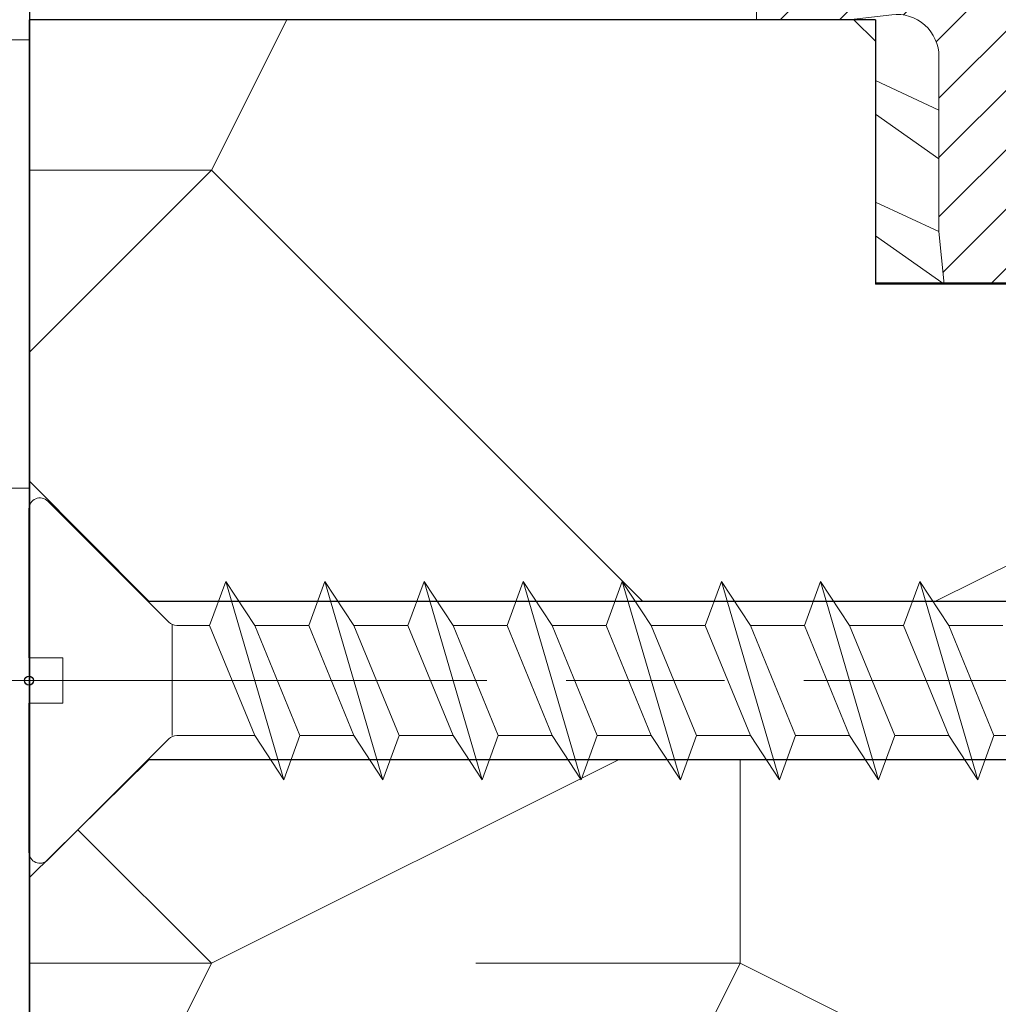
# Model space of a CAD drawing. Units: millimetres. Extents: x 0 to 333, y -11 to 466.
# Drawn here: x 258 to 267, y 77 to 86 of the extents above; entities that cross this region are included whole.
import ezdxf

# ---------------------------------------------------------------- set-up
doc = ezdxf.new("R2010")
doc.units = ezdxf.units.MM
doc.linetypes.add('AM_ISO08W050', pattern=[18, 12, -1.5, 3, -1.5])
for name, color, linetype, lineweight in [('AEL-AM_7', 4, 'AM_ISO08W050', 18), ('AM_1', 30, 'Continuous', 30), ('AM_2', 6, 'Continuous', 20), ('AM_4', 3, 'Continuous', 20), ('AM_8', 1, 'Continuous', 15), ('Hachures', 5, 'Continuous', 9)]:
    doc.layers.add(name, color=color, linetype=linetype, lineweight=lineweight)
doc.layers.add('CSTB_COT', color=1, linetype='Continuous')

# ---------------------------------------------------------------- blocks, each defined once
blk = doc.blocks.new('traverse intermediaire')
at = {"layer": 'AM_8'}
h = blk.add_hatch(dxfattribs=at)
h.set_pattern_fill('352', color=5, scale=80, angle=45)
h.set_pattern_definition([(45, (19.79898987322333, 19.79898987322333), (7.105427357601002e-15, 113.1370849898476), [24, -56]), (45, (16.97056274847714, 22.62741699796952), (7.105427357601002e-15, 113.1370849898476), [24, -56]), (45, (14.14213562373095, 31.11269837220809), (7.105427357601002e-15, 113.1370849898476), [16, -64]), (45, (11.31370849898476, 39.59797974644666), (7.105427357601002e-15, 113.1370849898476), [12, -68]), (45, (5.656854249492387, 45.25483399593904), (7.105427357601002e-15, 113.1370849898476), [8, -72]), (45, (-14.14213562373095, 36.76955262170047), (7.105427357601002e-15, 113.1370849898476), [4, -20, 4, -52]), (45, (-8.485281374238568, 48.08326112068523), (7.105427357601002e-15, 113.1370849898476), [4, -32, 12, -32]), (45, (7.105427357601002e-15, 62.22539674441618), (7.105427357601002e-15, 113.1370849898476), [4, -4, 4, -68]), (45, (-5.656854249492376, 62.22539674441619), (7.105427357601002e-15, 113.1370849898476), [4, -76]), (45, (-14.14213562373094, 65.05382386916237), (7.105427357601002e-15, 113.1370849898476), [12, -68]), (45, (-19.79898987322332, 70.71067811865476), (7.105427357601002e-15, 113.1370849898476), [16, -64]), (45, (-28.2842712474619, 73.53910524340094), (7.105427357601002e-15, 113.1370849898476), [20, -24, 4, -32]), (135, (-16.97056274847714, 16.97056274847714), (-113.1370849898476, 1.4210854715202e-14), [4, -8, 20, -48]), (135, (-19.79898987322333, 25.45584412271571), (-113.1370849898476, 1.4210854715202e-14), [4, -4, 12, -60]), (135, (-39.59797974644665, 50.91168824543142), (-113.1370849898476, 1.4210854715202e-14), [8, -72]), (135, (-14.14213562373095, 31.11269837220809), (-113.1370849898476, 1.4210854715202e-14), [16, -24, 4, -36]), (135, (-42.42640687119285, 65.05382386916237), (-113.1370849898476, 1.4210854715202e-14), [4, -76]), (135, (-11.31370849898476, 39.59797974644666), (-113.1370849898476, 1.4210854715202e-14), [12, -68]), (135, (-8.485281374238568, 48.08326112068523), (-113.1370849898476, 1.4210854715202e-14), [8, -72]), (135, (-2.828427124746185, 53.74011537017761), (-113.1370849898476, 1.4210854715202e-14), [4, -12, 12, -52]), (135, (-2.828427124746185, 59.39696961966999), (-113.1370849898476, 1.4210854715202e-14), [4, -76]), (135, (11.31370849898477, 50.91168824543142), (-113.1370849898476, 1.4210854715202e-14), [11.2, -68.8]), (135, (25.45584412271572, 42.42640687119285), (-113.1370849898476, 1.4210854715202e-14), [8, -72]), (135, (8.485281374238575, 70.71067811865476), (-113.1370849898476, 1.4210854715202e-14), [4, -76]), (135, (16.97056274847715, 73.53910524340094), (-113.1370849898476, 1.4210854715202e-14), [12, -68]), (135, (22.62741699796953, 79.19595949289332), (-113.1370849898476, 1.4210854715202e-14), [12, -68]), (90, (36.76955262170047, 48.08326112068523), (-56.56854249599999, 56.56854249600002), [5.6568, -5.6568, 5.6568, -96.16668496000001]), (90, (11.31370849898477, 50.91168824543142), (-56.56854249599999, 56.56854249600002), [11.3136, -101.82348496]), (90, (-39.59797974644665, 56.5685424949238), (-56.56854249599999, 56.56854249600002), [11.3136, -101.82348496]), (90, (-14.14213562373095, 53.74011537017761), (-56.56854249599999, 56.56854249600002), [11.3136, -101.82348496]), (90, (3.552713678800501e-15, 45.25483399593904), (-56.56854249599999, 56.56854249600002), [11.3136, -101.82348496]), (90, (28.2842712474619, 50.91168824543141), (-56.56854249599999, 56.56854249600002), [11.3136, -101.82348496]), (90, (19.79898987322333, 48.08326112068523), (-56.56854249599999, 56.56854249600002), [16.97056, -96.16652496]), (90, (-22.62741699796951, 56.5685424949238), (-56.56854249599999, 56.56854249600002), [5.6568, -107.48028496]), (90, (-31.11269837220809, 59.39696961967), (-56.56854249599999, 56.56854249600002), [5.6568, -107.48028496]), (90, (-8.48528137423856, 82.02438661763952), (-56.56854249599999, 56.56854249600002), [5.6568, -107.48028496]), (90, (-2.828427124746188, 31.11269837220809), (-56.56854249599999, 56.56854249600002), [5.6568, -107.48028496]), (90, (8.485281374238575, 82.02438661763952), (-56.56854249599999, 56.56854249600002), [5.6568, -107.48028496]), (90, (-5.656854249492373, 56.5685424949238), (-56.56854249599999, 56.56854249600002), [5.6568, -107.48028496]), (90, (-5.656854249492376, 67.88225099390857), (-56.56854249599999, 56.56854249600002), [5.6568, -107.48028496]), (180, (2.828427124746192, 53.74011537017761), (-56.56854249600002, -56.56854249599999), [5.6568, -5.6568, 16.97056, -84.85292496]), (180, (11.31370849898477, 62.22539674441619), (-56.56854249600002, -56.56854249599999), [5.6568, -107.48028496]), (180, (31.1126983722081, 42.42640687119285), (-56.56854249600002, -56.56854249599999), [5.6568, -107.48028496]), (180, (5.656854249492387, 45.25483399593904), (-56.56854249600002, -56.56854249599999), [5.6568, -107.48028496]), (180, (2.828427124746199, 65.05382386916237), (-56.56854249600002, -56.56854249599999), [5.6568, -107.48028496]), (180, (2.828427124746192, 36.76955262170047), (-56.56854249600002, -56.56854249599999), [5.6568, -107.48028496]), (180, (25.45584412271571, 59.39696961966999), (-56.56854249600002, -56.56854249599999), [5.6568, -107.48028496]), (180, (2.82842712474619, 2.82842712474619), (-56.56854249600002, -56.56854249599999), [5.6568, -107.48028496]), (180, (2.828427124746191, 8.48528137423857), (-56.56854249600002, -56.56854249599999), [11.3136, -101.82348496]), (180, (2.828427124746192, 14.14213562373095), (-56.56854249600002, -56.56854249599999), [11.3136, -101.82348496]), (180, (8.485281374238571, 19.79898987322333), (-56.56854249600002, -56.56854249599999), [11.3136, -101.82348496]), (180, (5.656854249492383, 28.2842712474619), (-56.56854249600002, -56.56854249599999), [11.3136, -101.82348496]), (180, (5.656854249492383, 73.53910524340094), (-56.56854249600002, -56.56854249599999), [11.3136, -101.82348496]), (180, (45.25483399593905, 56.5685424949238), (-56.56854249600002, -56.56854249599999), [11.3136, -101.82348496]), (180, (2.828427124746192, 104.651803615609), (-56.56854249600002, -56.56854249599999), [11.3136, -101.82348496]), (180, (8.485281374238575, 98.99494936611666), (-56.56854249600002, -56.56854249599999), [11.3136, -101.82348496]), (180, (5.65685424949239, 90.50966799187808), (-56.56854249600002, -56.56854249599999), [11.3136, -101.82348496]), (180, (-33.94112549695427, 50.91168824543142), (-56.56854249600002, -56.56854249599999), [16.97056, -96.16652496]), (180, (8.485281374238575, 82.02438661763952), (-56.56854249600002, -56.56854249599999), [16.97056, -96.16652496]), (71.5650512, (-39.59797974644665, 67.88225099390856), (56.56854247229807, 56.56854251756019), [8.943999999999997, -169.9414381599999]), (71.5650512, (-11.31370849898476, 39.59797974644666), (56.56854247229807, 56.56854251756019), [8.943999999999997, -169.9414381599999]), (71.5650512, (-22.62741699796952, 62.22539674441618), (56.56854247229807, 56.56854251756019), [8.943999999999997, -169.9414381599999]), (71.5650512, (33.94112549695429, 39.59797974644666), (56.56854247229807, 56.56854251756019), [8.943999999999997, -169.9414381599999]), (71.5650512, (25.45584412271572, 42.42640687119285), (56.56854247229807, 56.56854251756019), [8.943999999999997, -169.9414381599999]), (71.5650512, (-2.828427124746185, 36.76955262170047), (56.56854247229807, 56.56854251756019), [8.943999999999997, -169.9414381599999]), (71.5650512, (-31.11269837220809, 65.05382386916237), (56.56854247229807, 56.56854251756019), [8.943999999999997, -169.9414381599999]), (71.5650512, (2.828427124746199, 65.05382386916237), (56.56854247229807, 56.56854251756019), [17.88799999999999, -160.99743816]), (108.43494882, (-5.656854249492369, 73.53910524340094), (-56.56854249204419, 56.56854249781404), [8.943999999999999, -169.94143816]), (108.43494882, (19.79898987322333, 65.05382386916237), (-56.56854249204419, 56.56854249781404), [8.943999999999999, -169.94143816]), (108.43494882, (-19.79898987322333, 48.08326112068524), (-56.56854249204419, 56.56854249781404), [8.943999999999999, -169.94143816]), (108.43494882, (-33.94112549695428, 39.59797974644667), (-56.56854249204419, 56.56854249781404), [8.943999999999999, -169.94143816]), (108.43494882, (11.31370849898477, 62.22539674441619), (-56.56854249204419, 56.56854249781404), [8.943999999999999, -169.94143816]), (108.43494882, (5.656854249492383, 56.5685424949238), (-56.56854249204419, 56.56854249781404), [8.943999999999999, -169.94143816]), (108.43494882, (-25.45584412271571, 42.42640687119285), (-56.56854249204419, 56.56854249781404), [17.888, -160.99743816]), (108.43494882, (36.76955262170048, 65.05382386916237), (-56.56854249204419, 56.56854249781404), [17.888, -160.99743816]), (108.43494882, (28.28427124746191, 62.22539674441618), (-56.56854249204419, 56.56854249781404), [17.888, -160.99743816]), (161.5650512, (-8.48528137423857, 8.485281374238571), (-56.5685425175602, 56.56854247229803), [8.943999999999999, -169.94143816]), (161.5650512, (-39.59797974644665, 39.59797974644666), (-56.5685425175602, 56.56854247229803), [8.943999999999999, -169.94143816]), (161.5650512, (11.31370849898476, 11.31370849898476), (-56.5685425175602, 56.56854247229803), [8.943999999999999, -169.94143816]), (161.5650512, (-45.25483399593904, 56.5685424949238), (-56.5685425175602, 56.56854247229803), [8.943999999999999, -169.94143816]), (161.5650512, (-5.656854249492378, 28.2842712474619), (-56.5685425175602, 56.56854247229803), [8.943999999999999, -169.94143816]), (161.5650512, (3.552713678800501e-15, 45.25483399593904), (-56.5685425175602, 56.56854247229803), [8.943999999999999, -169.94143816]), (161.5650512, (-5.656854249492376, 62.22539674441619), (-56.5685425175602, 56.56854247229803), [8.943999999999999, -169.94143816]), (161.5650512, (-8.48528137423857, 14.14213562373095), (-56.56853342284966, 56.5685697564297), [8.943999999999999, -169.94143816]), (161.5650512, (-2.828427124746185, 36.76955262170047), (-56.5685425175602, 56.56854247229803), [8.943999999999999, -169.94143816]), (161.5650512, (19.79898987322333, 48.08326112068523), (-56.5685425175602, 56.56854247229803), [8.943999999999999, -169.94143816]), (161.5650512, (19.79898987322333, 59.39696961966999), (-56.5685425175602, 56.56854247229803), [8.943999999999999, -169.94143816]), (161.5650512, (14.14213562373096, 87.68124086713189), (-56.5685425175602, 56.56854247229803), [8.943999999999999, -169.94143816]), (161.5650512, (-45.25483399593904, 62.22539674441618), (-56.5685425175602, 56.56854247229803), [8.943999999999999, -169.94143816]), (161.5650512, (-50.91168824543142, 50.91168824543143), (-56.5685425175602, 56.56854247229803), [17.888, -160.99743816]), (161.5650512, (-2.828427124746188, 19.79898987322333), (-56.5685425175602, 56.56854247229803), [17.888, -160.99743816]), (198.43494882, (-2.82842712474619, 2.82842712474619), (-56.56854249781406, -56.56854249204417), [8.943999999999999, -169.94143816]), (198.43494882, (48.08326112068524, 48.08326112068523), (-56.56854249781406, -56.56854249204417), [8.943999999999999, -169.94143816]), (198.43494882, (16.97056274847715, 73.53910524340094), (-56.56854249781406, -56.56854249204417), [8.943999999999999, -169.94143816]), (198.43494882, (14.14213562373095, 31.11269837220809), (-56.56854249781406, -56.56854249204417), [8.943999999999999, -169.94143816]), (198.43494882, (16.97056274847714, 22.62741699796952), (-56.56854249781406, -56.56854249204417), [8.943999999999999, -169.94143816]), (198.43494882, (11.31370849898476, 39.59797974644666), (-56.56854249781406, -56.56854249204417), [8.943999999999999, -169.94143816]), (198.43494882, (-5.656854249492376, 90.50966799187808), (-56.56854249781406, -56.56854249204417), [8.943999999999999, -169.94143816]), (198.43494882, (-2.828427124746185, 98.99494936611666), (-56.56854249781406, -56.56854249204417), [17.888, -160.99743816])])
h.paths.add_polyline_path([(-20.00714681432146, 61.99999684279828), (-60.00000202487354, 61.99999684279101), (-60.00000202487354, 5.999999999992724), (-20.00714681432146, 6)])
at = {"color": 6, "ltscale": 7}
blk.add_line((-20.00714681432146, 61.99999684279828), (-20.00714681432146, 6), dxfattribs=at)
blk = doc.blocks.new('rybs')
at = {"layer": 'AM_4', "ltscale": 0.5}
h = blk.add_hatch(dxfattribs=at)
h.set_pattern_fill('ANSI31', color=5, scale=2.5, angle=-90.00000000000001, style=0)
h.set_pattern_definition([(314.9999999999999, (-6814.241251967867, 2005.912476245863), (5.612660075668224, 5.612660075668217), [])])
edge = h.paths.add_edge_path()
edge.add_line((40.0119474984149, -147.9999999993253), (40.00331453268028, -4.93011856772668))
edge.add_arc((37.50000000073075, -9.258330248560348), 4.99999999999746, 59.95613276653856, 60.00000000097565)
edge.add_line((40.00000000065575, -4.928203229597784), (30.50000000057389, 0.5566243275497991))
edge.add_arc((33.00000000048704, 4.886751346502714), 4.999999999983181, 180.0000000010397, 240.0000000010379, ccw=False)
edge.add_line((28.00000000050386, 4.886751346411984), (27.99999999991996, 40.09786293215257))
edge.add_line((27.99999999991996, 40.09786293215257), (26.99999999975262, 50.00000000044929))
edge.add_line((26.99999999975262, 50.00000000044929), (12.99999999975626, 50.00000000021282))
edge.add_line((12.99999999975626, 50.00000000021282), (11.99999999991633, 40.09786293189063))
edge.add_line((11.99999999991633, 40.09786293189063), (12.0000000004602, 7.000000000209184))
edge.add_arc((4.000000000464958, 7.000000000082537), 7.999999999995246, -96.57174707411212, 9.071072781807743e-10, ccw=False)
edge.add_line((3.084421617330918, -0.9474345686485321), (-5.139532094649947, 0))
edge.add_line((-5.139532094649947, 0), (-22.49999999941333, -3.556668293214216e-10))
edge.add_line((-22.49999999941333, -3.556668293214216e-10), (-22.49999999938063, -1.59586375605977))
edge.add_arc((-17.49999999939239, -1.595863755982563), 4.999999999988248, 180.0000000008847, 263.4282529259347)
edge.add_line((-18.0722364888461, -6.563010361431225), (22.64447297982861, -11.25374907706828))
edge.add_arc((21.50000000092419, -21.18804228798856), 9.999999999998952, 9.849827620200813e-10, 83.42825292596677, ccw=False)
edge.add_line((31.50000000092314, -21.18804228781664), (31.5000000027776, -133.9999999994907))
edge.add_arc((28.50000000278572, -133.9999999995425), 2.999999999991875, -89.99999999893919, 9.890186447591987e-10, ccw=False)
edge.add_line((28.50000000284126, -136.9999999995343), (20.7377631800955, -136.9999999996653))
edge.add_line((20.7377631800955, -136.9999999996653), (20.73776318027922, -147.9999999996871))
edge.add_line((20.73776318027922, -147.9999999996871), (40.0119474984149, -147.9999999993253))
h = blk.add_hatch(color=5, dxfattribs=at)
edge = h.paths.add_edge_path()
edge.add_line((40.01206818565058, -150.0000900067058), (40.01194980790157, -148.0382739823789))
edge.add_arc((40.35723665562257, -132.4054841936982), 15.63660255887728, 265.79528463531284, 268.7346939877475, ccw=False)
edge.add_line((39.21075666369779, -147.9999999993397), (12.73776318028615, -147.9999999998108))
edge.add_arc((14.2668872671638, -143.0497727058693), 5.181020240720305, 164.2461782501511, 252.8340932040026, ccw=False)
edge.add_line((9.280481023157336, -141.6431016339811), (10.72283149324443, -136.7988361883054))
edge.add_arc((1.138637918329518, -133.9452010472893), 9.99999999997409, 343.4194212092019, 379.5047657179162)
edge.add_arc((764.6557532422682, 136.501863288643), 800.0000000003423, 191.7300587404963, 199.5047657179101, ccw=False)
edge.add_arc((-13.74169634659325, -25.12242471938556), 4.999999999998763, 11.73005874024608, 191.730058740653, ccw=False)
edge.add_line((-8.846114902637055, -24.10591976338219), (-8.560699937059285, -24.04665699136637))
edge.add_arc((-8.865651423890178, -22.57798255819372), 1.499999999991793, 281.7300587414741, 387.5566788723395)
edge.add_arc((-13.74169634660087, -25.12242471938557), 6.999999999986645, 27.55667887204518, 191.7300587407985)
edge.add_arc((764.6557532419181, 136.5018632884664), 801.9999999999591, 191.7300587404905, 199.5047657179042)
edge.add_arc((1.138637918265033, -133.9452010472894), 8.00000000002928, -16.580578790700883, 19.504765717997373, ccw=False)
edge.add_line((8.805992778248765, -136.2281091601035), (7.363642308168463, -141.0723746057685))
edge.add_arc((14.47420250303109, -143.0282777349292), 7.374660896300631, 164.6200100870705, 251.0147807932237)
edge.add_line((12.075046663168, -150.0017757518126), (40.01206818565058, -150.0000900067058))
at = {"layer": 'AM_4', "color": 5, "ltscale": 0.5}
for p, q in [((-8.745049129288418e-11, 40.89730200330253), (12.99999999975626, 50.00000000021282)), ((11.99999999991633, 40.09786293189063), (12.99999999975626, 50.00000000021282)), ((19.99999999976353, 50.00000000034015), (26.99999999975262, 50.00000000044929)), ((19.99999999976353, 50.00000000034015), (26.99999999975262, 50.00000000044929)), ((40.00054928798189, 40.89691738828751), (26.99999999975262, 50.00000000044929)), ((27.99999999991996, 40.09786293215257), (26.99999999975262, 50.00000000044929)), ((1.724531628610748e-11, 34.50217103382955), (11.99999999991633, 40.09786293189063)), ((12.00000000013279, 26.29979246199036), (11.99999999991633, 40.09786293189063)), ((40.00093517906025, 34.50173495333566), (27.99999999991996, 40.09786293215257)), ((28.00000000013642, 26.29979246226685), (27.99999999991996, 40.09786293215257)), ((2.890825356871574e-10, 17.89730200330708), (12.00000000013279, 26.29979246199036)), ((12.00000000029922, 17.09786293189063), (12.00000000013279, 26.29979246199036)), ((40.00193718737466, 17.89594557093519), (28.00000000013642, 26.29979246226685)), ((28.00000000028467, 17.09786293216712), (28.00000000013642, 26.29979246226685)), ((3.937743464632604e-10, 11.50217103383232), (12.00000000029922, 17.09786293189063)), ((12.00000000029922, 17.09786293189063), (12.0000000004602, 7.000000000209184)), ((40.00232305886404, 11.50108777454102), (28.00000000028467, 17.09786293216712)), ((28.00000000028467, 17.09786293216712), (28.00000000050386, 4.886751346411984)), ((-5.139532094649947, 0), (3.084421617330918, -0.9474345686485321)), ((40.00000000065575, -4.928203229597784), (30.50000000057389, 0.5566243275497982)), ((-22.49999999938063, -1.595863756059771), (-22.49999999941333, -3.556668293214216e-10)), ((-18.0722364888461, -6.563010361431225), (-9.602403492191115, -7.538771273109887)), ((-9.602403492191115, -7.538771273109887), (22.64447297982861, -11.25374907706828)), ((31.500000001015, -26.83068851393182), (31.50000000092314, -21.18804228781664)), ((-8.56069993708661, -24.04665699137149), (-8.846114902637055, -24.10591976338219)), ((31.50000000112504, -32.89401713280677), (31.500000001015, -26.83068851393182)), ((31.50000000112504, -32.89401713280677), (28.59627499141516, -32.89401713286315)), ((31.50000000132422, -45.25526911244378), (31.50000000112504, -32.89401713280677)), ((-3.379190514890979, -35.36875390027126), (-6.3654010712944, -35.62128913870038)), ((18.67290947685342, -61.66136295149226), (26.92466070846331, -33.79597082737382)), ((14.19001665762062, -62.77081540863037), (4.533085575243604, -39.08911206934317)), ((11.09128124893959, -73.22030915677897), (-1.710616675336496, -43.19701930174779)), ((31.5000000027776, -133.9999999994907), (31.50000000132422, -45.25526911244378)), ((22.574528301996, -73.13898054873971), (29.14368895548068, -50.95553943457344)), ((8.805992778248765, -136.2281091601035), (7.363642308168892, -141.0723746057574)), ((20.7377631800955, -136.9999999996653), (28.50000000284126, -136.9999999995343)), ((20.7377631800955, -136.9999999996653), (20.73776318027922, -147.9999999996871)), ((12.73776318028649, -147.9999999998108), (40.0119474984149, -147.9999999993248)), ((12.07503321191325, -150.0017757526239), (40.01206818565059, -150.0000900067265))]:
    blk.add_line(p, q, dxfattribs=at)
for points in [[(40.01206818565058, -150.0000900067265), (39.99999999976353, 50.00000000066757), (-2.364686224609613e-10, 50), (5.820766091346741e-10, 0)], [(-5.139532094649947, 0), (-22.49999999941333, -3.556668513734021e-10)]]:
    blk.add_lwpolyline(points, dxfattribs=at)
for centre, radius, start, end in [((4.00000000046748, 7.000000000080036), 7.999999999999999, 263.4282529258659, 8.337633264175721e-10), ((33.00000000050386, 4.886751346488381), 5, 180.0000000008338, 240.0000000007396), ((-17.49999999938063, -1.595863755965183), 5, 180.0000000008338, 258.7434188807712), ((37.50000000072851, -9.25833024856911), 5, 59.95613276652585, 60.00000000073968), ((-17.49999999938063, -1.595863755965183), 5, 258.7434188807712, 263.4282529258659), ((21.50000000092314, -21.18804228798035), 10, 8.337633264175721e-10, 83.42825292586588), ((-13.7416963465721, -25.12242471939862), 7, 27.55667887238848, 191.7300587405855), ((-13.7416963465721, -25.12242471939862), 5, 11.73005874058553, 191.7300587405855), ((-8.865651423886447, -22.57798255821035), 1.5, 281.7300587403304, 27.55667887238848), ((764.6557532419674, 136.5018632885167), 790.0000000000165, 191.7300587405855, 192.5843934841916), ((764.6557532419702, 136.5018632885458), 802.0000000000252, 191.7300587405855, 199.5047657179026), ((764.6557532419329, 136.5018632885349), 799.9999999999804, 191.7300587405855, 199.5047657179026), ((28.59627499143335, -34.89401713287043), 2, 90.00000000083378, 146.6999770536923), ((-2.64279874408021, -44.07653214177844), 8.738860036834424, 34.80027213763827, 94.83383801730834), ((-2.98957759552286, -43.90463436261962), 1.461663473487358, 28.95458868324492, 202.9627955310878), ((764.6557532422266, 136.5018632885804), 790.0000000002668, 193.2431774152357, 199.608331249169), ((31.95192392740682, -51.44500888745279), 2.850572574581518, 99.1220436689057, 170.1127912601462), ((16.22211158652772, -61.37017618619757), 2.468035662527312, 214.5768937078932, 353.2242779558896), ((16.81863777714989, -71.16520651004612), 6.08490424656275, 199.7391131516692, 341.0724531349941), ((15.5828530344761, -130.8925974419799), 5.39163065987355, 326.9158376252634, 25.01062047117552), ((1.138637918305903, -133.9452010472814), 8, 343.419421209126, 19.50476571790266), ((1.138637918305903, -133.9452010472814), 10, 343.419421209126, 19.50476571790266), ((22.00126154979444, -135.0991358697338), 2.282479478710016, 146.3908948555994, 236.3881395050696), ((28.50000000278487, -133.9999999995416), 3, 270.0000000008338, 8.337633264175721e-10), ((14.61935354107391, -143.2576252168292), 7, 158.6862793437042, 248.6862793437717)]:
    blk.add_arc(centre, radius, start, end, dxfattribs=at)
blk = doc.blocks.new('vis bois 4X55')
at = {"layer": 'AEL-AM_7', "color": 5}
blk.add_line((-3.341680271551013, -2.936849341494963e-08), (55.13986174657839, 4.611456461134367e-07), dxfattribs=at)
at = {"layer": 'AM_2', "color": 5, "linetype": 'Continuous'}
for p, q in [((0.3556472155942174, 3.394352756772605), (2.647313902711176, 1.102686110866671)), ((-3.765308065339923e-09, 0.4285714281722903), (-2.900196705013514e-08, 3.247038841247559)), ((3.417489662460866, 1.041666696080483), (3.722402214360045, 1.875000032714524)), ((3.722402214360045, 1.875000032714524), (4.271244826421025, 1.041666704515137)), ((4.820087457723275, -1.874999957638465), (3.722402214360045, 1.875000032714524)), ((5.292489662926528, 1.041666713490486), (5.597402213894384, 1.875000049192749)), ((6.695087457257614, -1.87499994116024), (5.597402213894384, 1.875000049192749)), ((5.597402213894384, 1.875000049192749), (6.146244826421025, 1.041666720993817)), ((7.167489662926528, 1.041666729968711), (7.472402213894384, 1.875000065671429)), ((7.472402213894384, 1.875000065671429), (8.021244826886686, 1.041666737472042)), ((8.570087457257614, -1.874999924681561), (7.472402213894384, 1.875000065671429)), ((9.042489662926528, 1.041666746446936), (9.347402213894384, 1.875000082150109)), ((10.44508745772328, -1.874999908202881), (9.347402213894384, 1.875000082150109)), ((9.347402213894384, 1.875000082150109), (9.896244826886686, 1.041666753950267)), ((10.91748966292653, 1.041666762925615), (11.22240221389438, 1.875000098628334)), ((11.22240221389438, 1.875000098628334), (11.77124482642103, 1.041666770428947)), ((12.32008745772328, -1.874999891724656), (11.22240221389438, 1.875000098628334)), ((12.79248966246087, 1.041666779404295), (13.09740221389438, 1.875000115106559)), ((13.09740221389438, 1.875000115106559), (13.64624482642103, 1.041666786907626)), ((14.19508745772328, -1.874999875246431), (13.09740221389438, 1.875000115106559)), ((14.66748966246087, 1.04166679588252), (14.97240221389438, 1.875000131585239)), ((16.07008745772328, -1.874999858767751), (14.97240221389438, 1.875000131585239)), ((14.97240221389438, 1.875000131585239), (15.52124482642103, 1.041666803385851)), ((16.54248966292653, 1.041666812360745), (16.84740221389438, 1.875000148063918)), ((17.94508745725761, -1.874999842289071), (16.84740221389438, 1.875000148063918)), ((16.84740221389438, 1.875000148063918), (17.39624482642103, 1.041666819864076)), ((2.708333342179685, -1.041666643174722), (2.708333323706029, 1.060379248631762)), ((2.792797108348168, 1.040916461827692), (2.792489662926528, 1.04166669058759)), ((3.417489662460866, 1.041666696080483), (2.794627815645072, 1.041666690606689)), ((4.271244844730973, -1.041666629439078), (3.417489662460866, 1.041666696080483)), ((5.292489662926528, 1.041666713490486), (4.271244826421025, 1.041666704515137)), ((5.292489662926528, 1.041666713490486), (4.271244826421025, 1.041666704515137)), ((4.271244826421025, 1.041666704515137), (5.125000008691131, -1.041666621936201)), ((6.146244844730973, -1.041666612960398), (5.292489662926528, 1.041666713490486)), ((6.146244826421025, 1.041666720993817), (7.000000008691131, -1.041666605457522)), ((7.167489662926528, 1.041666729968711), (6.146244826421025, 1.041666720993817)), ((8.021244845196634, -1.041666596482173), (7.167489662926528, 1.041666729968711)), ((9.042489662926528, 1.041666746446936), (8.021244826886686, 1.041666737472042)), ((8.021244826886686, 1.041666737472042), (8.875000009156793, -1.041666588978842)), ((9.896244845196634, -1.041666580003948), (9.042489662926528, 1.041666746446936)), ((9.896244826886686, 1.041666753950267), (10.75000000915679, -1.041666572500617)), ((10.91748966292653, 1.041666762925615), (9.896244826886686, 1.041666753950267)), ((10.91748966292653, 1.041666762925615), (9.896244826886686, 1.041666753950267)), ((11.77124484473097, -1.041666563525268), (10.91748966292653, 1.041666762925615)), ((12.79248966246087, 1.041666779404295), (11.77124482642103, 1.041666770428947)), ((11.77124482642103, 1.041666770428947), (12.62500000869113, -1.041666556022392)), ((13.64624484473097, -1.041666547046589), (12.79248966246087, 1.041666779404295)), ((14.66748966246087, 1.04166679588252), (13.64624482642103, 1.041666786907626)), ((13.64624482642103, 1.041666786907626), (14.50000000869113, -1.041666539543712)), ((15.52124484473097, -1.041666530568364), (14.66748966246087, 1.04166679588252)), ((15.52124482642103, 1.041666803385851), (16.37500000869113, -1.041666523065032)), ((16.54248966292653, 1.041666812360745), (15.52124482642103, 1.041666803385851)), ((17.39624484473097, -1.041666514090139), (16.54248966292653, 1.041666812360745)), ((17.39624482642103, 1.041666819864076), (18.25000000869113, -1.041666506586807)), ((18.41748966292653, 1.041666828839425), (17.39624482642103, 1.041666819864076)), ((-3.765308065339923e-09, 0.4285714281722903), (0.6428571389587887, 0.4285714338220714)), ((0.6428571464930428, -0.4285714234538318), (0.6428571389587887, 0.4285714338220714)), ((2.853994374163449e-08, -3.247038841247559), (3.768946044147015e-09, -0.4285714291036129)), ((3.768946044147015e-09, -0.4285714291036129), (0.6428571464930428, -0.4285714234538318)), ((0.3556472752534319, -3.394352751452061), (2.647313922090689, -1.102686064335103)), ((4.271244844730973, -1.041666629439078), (2.794627833955019, -1.041666642416203)), ((4.271244844730973, -1.041666629439078), (4.820087457723275, -1.874999957638465)), ((5.125000008691131, -1.041666621936201), (4.820087457723275, -1.874999957638465)), ((6.146244844730973, -1.041666612960398), (5.125000008691131, -1.041666621936201)), ((6.146244844730973, -1.041666612960398), (5.125000008691131, -1.041666621936201)), ((6.146244844730973, -1.041666612960398), (6.695087457257614, -1.87499994116024)), ((7.000000008691131, -1.041666605457522), (6.695087457257614, -1.87499994116024)), ((8.021244845196634, -1.041666596482173), (6.999994844973116, -1.041666605457522)), ((8.021244845196634, -1.041666596482173), (8.570087457257614, -1.874999924681561)), ((8.875000009156793, -1.041666588978842), (8.570087457257614, -1.874999924681561)), ((9.896244845196634, -1.041666580003948), (8.875000009156793, -1.041666588978842)), ((9.896244845196634, -1.041666580003948), (10.44508745772328, -1.874999908202881)), ((10.75000000915679, -1.041666572500617), (10.44508745772328, -1.874999908202881)), ((11.77124484473097, -1.041666563525268), (10.75000000915679, -1.041666572500617)), ((11.77124484473097, -1.041666563525268), (10.75000000915679, -1.041666572500617)), ((11.77124484473097, -1.041666563525268), (12.32008745772328, -1.874999891724656)), ((12.62500000869113, -1.041666556022392), (12.32008745772328, -1.874999891724656)), ((13.64624484473097, -1.041666547046589), (12.62500000869113, -1.041666556022392)), ((13.64624484473097, -1.041666547046589), (14.19508745772328, -1.874999875246431)), ((14.50000000869113, -1.041666539543712), (14.19508745772328, -1.874999875246431)), ((15.52124484473097, -1.041666530568364), (14.50000000869113, -1.041666539543712)), ((15.52124484473097, -1.041666530568364), (16.07008745772328, -1.874999858767751)), ((16.37500000869113, -1.041666523065032), (16.07008745772328, -1.874999858767751)), ((17.39624484473097, -1.041666514090139), (16.37499484497312, -1.041666523065032)), ((17.39624484473097, -1.041666514090139), (17.94508745725761, -1.874999842289071)), ((18.25000000869113, -1.041666506586807), (17.94508745725761, -1.874999842289071)), ((19.27124484519663, -1.041666497611459), (18.25000000869113, -1.041666506586807))]:
    blk.add_line(p, q, dxfattribs=at)
for centre, start, end in [((0.2083333040209254, 3.247038843078371), 45.00000050361295, 180.0000005039578), ((2.794627813815168, 1.250000024560904), 225.0000005036129, 270.0000005040099), ((2.794627835784922, -1.249999975439096), 90.00000050400993, 135.0000005042394), ((0.2083333610971749, -3.247038839416746), 180.0000005039578, 315.0000005042393)]:
    blk.add_arc(centre, 0.20833333333375, start, end, dxfattribs=at)
at = {"layer": 'CSTB_COT', "color": 5}
blk.add_circle((0, 0), 0.08598183823949057, dxfattribs=at)

msp = doc.modelspace()

# ---------------------------------------------------------------- hatches: boundary and pattern name
at = {"layer": 'Hachures'}
h = msp.add_hatch(dxfattribs=at)
h.set_pattern_fill('352', color=256, scale=45.71429510744005)
h.set_pattern_definition([(0, (-8574.273240591905, 783.6309748755992), (45.71429510744005, 45.71429510744005), [13.71428853223202, -32.00000657520804]), (0, (-8574.273240591905, 785.9166896309706), (45.71429510744005, 45.71429510744005), [13.71428853223202, -32.00000657520804]), (0, (-8571.987525836532, 790.4881191417152), (45.71429510744005, 45.71429510744005), [9.142859021488011, -36.57143608595204]), (0, (-8569.701811081159, 795.0595486524588), (45.71429510744005, 45.71429510744005), [6.857144266116008, -38.85715084132405]), (0, (-8569.701811081159, 799.6309781632025), (45.71429510744005, 45.71429510744005), [4.571429510744005, -41.14286559669605]), (0, (-8581.130384858021, 804.202407673947), (45.71429510744005, 45.71429510744005), [2.285714755372003, -11.42857377686001, 2.285714755372003, -29.71429181983603]), (0, (-8574.273240591905, 806.4881224293193), (45.71429510744005, 45.71429510744005), [2.285714755372003, -18.28571804297602, 6.857144266116008, -18.28571804297602]), (0, (-8565.130381570416, 808.7738371846907), (45.71429510744005, 45.71429510744005), [2.285714755372003, -2.285714755372003, 2.285714755372003, -38.85715084132405]), (0, (-8567.41609632579, 811.059551940063), (45.71429510744005, 45.71429510744005), [2.285714755372003, -43.42858035206805]), (0, (-8569.701811081159, 815.6309814508066), (45.71429510744005, 45.71429510744005), [6.857144266116008, -38.85715084132405]), (0, (-8569.701811081159, 820.2024109615512), (45.71429510744005, 45.71429510744005), [9.142859021488011, -36.57143608595204]), (0, (-8571.987525836532, 824.7738404722949), (45.71429510744005, 45.71429510744005), [11.42857377686001, -13.71428853223202, 2.285714755372003, -18.28571804297602]), (90, (-8590.273243879506, 797.3452634078311), (-45.71429510744005, 45.71429510744005), [2.285714755372003, -4.571429510744005, 11.42857377686001, -27.42857706446403]), (90, (-8587.987529124137, 801.9166929185748), (-45.71429510744005, 45.71429510744005), [2.285714755372003, -2.285714755372003, 6.857144266116008, -34.28572133058004]), (90, (-8585.701814368764, 820.2024109615512), (-45.71429510744005, 45.71429510744005), [4.571429510744005, -41.14286559669605]), (90, (-8583.41609961339, 801.9166929185748), (-45.71429510744005, 45.71429510744005), [9.142859021488011, -13.71428853223202, 2.285714755372003, -20.57143279834802]), (90, (-8581.130384858021, 827.0595552276671), (-45.71429510744005, 45.71429510744005), [2.285714755372003, -43.42858035206805]), (90, (-8578.844670102648, 804.202407673947), (-45.71429510744005, 45.71429510744005), [6.857144266116008, -38.85715084132405]), (90, (-8574.273240591905, 806.4881224293193), (-45.71429510744005, 45.71429510744005), [4.571429510744005, -41.14286559669605]), (90, (-8569.701811081159, 806.4881224293193), (-45.71429510744005, 45.71429510744005), [2.285714755372003, -6.857144266116008, 6.857144266116008, -29.71429181983603]), (90, (-8567.41609632579, 808.7738371846907), (-45.71429510744005, 45.71429510744005), [2.285714755372003, -43.42858035206805]), (90, (-8565.130381570416, 799.6309781632025), (-45.71429510744005, 45.71429510744005), [6.400001315041609, -39.31429379239844]), (90, (-8562.844666815043, 790.4881191417152), (-45.71429510744005, 45.71429510744005), [4.571429510744005, -41.14286559669605]), (90, (-8558.2732373043, 808.7738371846907), (-45.71429510744005, 45.71429510744005), [2.285714755372003, -43.42858035206805]), (90, (-8553.701807793554, 806.4881224293193), (-45.71429510744005, 45.71429510744005), [6.857144266116008, -38.85715084132405]), (90, (-8549.13037828281, 806.4881224293193), (-45.71429510744005, 45.71429510744005), [6.857144266116008, -38.85715084132405]), (45, (-8555.987522548927, 788.2024043863429), (5.075306298278909e-15, 45.71429510830976), [3.232457807047087, -3.232457807047087, 3.232457807047087, -54.95240269707073]), (45, (-8565.130381570416, 799.6309781632025), (5.075306298278909e-15, 45.71429510830976), [6.464915614094174, -58.18486050411781]), (45, (-8583.41609961339, 822.4881257169226), (5.075306298278909e-15, 45.71429510830976), [6.464915614094174, -58.18486050411781]), (45, (-8574.273240591905, 811.059551940063), (5.075306298278909e-15, 45.71429510830976), [6.464915614094174, -58.18486050411781]), (45, (-8571.987525836532, 801.9166929185748), (5.075306298278909e-15, 45.71429510830976), [6.464915614094174, -58.18486050411781]), (45, (-8558.2732373043, 792.7738338970865), (5.075306298278909e-15, 45.71429510830976), [6.464915614094174, -58.18486050411781]), (45, (-8562.844666815043, 795.0595486524588), (5.075306298278909e-15, 45.71429510830976), [9.697464849731476, -54.95231126848051]), (45, (-8576.558955347275, 815.6309814508066), (5.075306298278909e-15, 45.71429510830976), [3.232457807047087, -61.41731831116491]), (45, (-8578.844670102648, 820.2024109615512), (5.075306298278909e-15, 45.71429510830976), [3.232457807047087, -61.41731831116491]), (45, (-8560.558952059673, 820.2024109615512), (5.075306298278909e-15, 45.71429510830976), [3.232457807047087, -61.41731831116491]), (45, (-8578.844670102648, 797.3452634078311), (5.075306298278909e-15, 45.71429510830976), [3.232457807047087, -61.41731831116491]), (45, (-8553.701807793554, 813.3452666954353), (5.075306298278909e-15, 45.71429510830976), [3.232457807047087, -61.41731831116491]), (45, (-8569.701811081159, 808.7738371846907), (5.075306298278909e-15, 45.71429510830976), [3.232457807047087, -61.41731831116491]), (45, (-8565.130381570416, 813.3452666954353), (5.075306298278909e-15, 45.71429510830976), [3.232457807047087, -61.41731831116491]), (135, (-8567.41609632579, 804.202407673947), (-45.71429510830976, 5.075306298278909e-15), [3.232457807047087, -3.232457807047087, 9.697464849731475, -48.48739565438633]), (135, (-8560.558952059673, 804.202407673947), (-45.71429510830976, 5.075306298278909e-15), [3.232457807047087, -61.41731831116489]), (135, (-8560.558952059673, 788.2024043863429), (-45.71429510830976, 5.075306298278909e-15), [3.232457807047087, -61.41731831116489]), (135, (-8569.701811081159, 799.6309781632025), (-45.71429510830976, 5.075306298278909e-15), [3.232457807047087, -61.41731831116489]), (135, (-8562.844666815043, 808.7738371846907), (-45.71429510830976, 5.075306298278909e-15), [3.232457807047087, -61.41731831116489]), (135, (-8574.273240591905, 797.3452634078311), (-45.71429510830976, 5.075306298278909e-15), [3.232457807047087, -61.41731831116489]), (135, (-8555.987522548927, 797.3452634078311), (-45.71429510830976, 5.075306298278909e-15), [3.232457807047087, -61.41731831116489]), (135, (-8587.987529124137, 783.6309748755992), (-45.71429510830976, 5.075306298278909e-15), [3.232457807047087, -61.41731831116489]), (135, (-8585.701814368764, 785.9166896309706), (-45.71429510830976, 5.075306298278909e-15), [6.464915614094173, -58.1848605041178]), (135, (-8583.41609961339, 788.2024043863429), (-45.71429510830976, 5.075306298278909e-15), [6.464915614094173, -58.1848605041178]), (135, (-8578.844670102648, 788.2024043863429), (-45.71429510830976, 5.075306298278909e-15), [6.464915614094173, -58.1848605041178]), (135, (-8576.558955347275, 792.7738338970865), (-45.71429510830976, 5.075306298278909e-15), [6.464915614094173, -58.1848605041178]), (135, (-8558.2732373043, 811.059551940063), (-45.71429510830976, 5.075306298278909e-15), [6.464915614094173, -58.1848605041178]), (135, (-8549.13037828281, 788.2024043863429), (-45.71429510830976, 5.075306298278909e-15), [6.464915614094173, -58.1848605041178]), (135, (-8546.844663527438, 824.7738404722949), (-45.71429510830976, 5.075306298278909e-15), [6.464915614094173, -58.1848605041178]), (135, (-8546.844663527438, 820.2024109615512), (-45.71429510830976, 5.075306298278909e-15), [6.464915614094173, -58.1848605041178]), (135, (-8551.416093038184, 817.9166962061789), (-45.71429510830976, 5.075306298278909e-15), [6.464915614094173, -58.1848605041178]), (135, (-8583.41609961339, 817.9166962061789), (-45.71429510830976, 5.075306298278909e-15), [9.697464849731475, -54.9523112684805]), (135, (-8553.701807793554, 813.3452666954353), (-45.71429510830976, 5.075306298278909e-15), [9.697464849731475, -54.9523112684805]), (26.56505119999999, (-8578.844670102648, 827.0595552276671), (45.71429510744436, 1.828866577124927e-08), [5.110858193011799, -97.10941318786269]), (26.56505119999999, (-8578.844670102648, 804.202407673947), (45.71429510744436, 1.828866577124927e-08), [5.110858193011799, -97.10941318786269]), (26.56505119999999, (-8574.273240591905, 817.9166962061789), (45.71429510744436, 1.828866577124927e-08), [5.110858193011799, -97.10941318786269]), (26.56505119999999, (-8560.558952059673, 785.9166896309706), (45.71429510744436, 1.828866577124927e-08), [5.110858193011799, -97.10941318786269]), (26.56505119999999, (-8562.844666815043, 790.4881191417152), (45.71429510744436, 1.828866577124927e-08), [5.110858193011799, -97.10941318786269]), (26.56505119999999, (-8576.558955347275, 799.6309781632025), (45.71429510744436, 1.828866577124927e-08), [5.110858193011799, -97.10941318786269]), (26.56505119999999, (-8576.558955347275, 822.4881257169226), (45.71429510744436, 1.828866577124927e-08), [5.110858193011799, -97.10941318786269]), (26.56505119999999, (-8562.844666815043, 808.7738371846907), (45.71429510744436, 1.828866577124927e-08), [10.2217163860236, -91.9985549948509]), (63.43494882, (-8562.844666815043, 815.6309814508066), (2.331367324645908e-09, 45.71429510744435), [5.110858193011765, -97.10941318786216]), (63.43494882, (-8555.987522548927, 801.9166929185748), (2.331367324645908e-09, 45.71429510744435), [5.110858193011765, -97.10941318786216]), (63.43494882, (-8578.844670102648, 811.059551940063), (2.331367324645908e-09, 45.71429510744435), [5.110858193011765, -97.10941318786216]), (63.43494882, (-8587.987529124137, 813.3452666954353), (2.331367324645908e-09, 45.71429510744435), [5.110858193011765, -97.10941318786216]), (63.43494882, (-8560.558952059673, 804.202407673947), (2.331367324645908e-09, 45.71429510744435), [5.110858193011765, -97.10941318786216]), (63.43494882, (-8565.130381570416, 804.202407673947), (2.331367324645908e-09, 45.71429510744435), [5.110858193011765, -97.10941318786216]), (63.43494882, (-8583.41609961339, 811.059551940063), (2.331367324645908e-09, 45.71429510744435), [10.22171638602353, -91.99855499485037]), (63.43494882, (-8549.13037828281, 795.0595486524588), (2.331367324645908e-09, 45.71429510744435), [10.22171638602353, -91.99855499485037]), (63.43494882, (-8553.701807793554, 797.3452634078311), (2.331367324645908e-09, 45.71429510744435), [10.22171638602353, -91.99855499485037]), (116.5650512, (-8590.273243879506, 790.4881191417152), (-1.828868099716816e-08, 45.71429510744435), [5.110858193011767, -97.10941318786219]), (116.5650512, (-8590.273243879506, 815.6309814508066), (-1.828868099716816e-08, 45.71429510744435), [5.110858193011767, -97.10941318786219]), (116.5650512, (-8581.130384858021, 783.6309748755992), (-1.828868099716816e-08, 45.71429510744435), [5.110858193011767, -97.10941318786219]), (116.5650512, (-8585.701814368764, 824.7738404722949), (-1.828868099716816e-08, 45.71429510744435), [5.110858193011767, -97.10941318786219]), (116.5650512, (-8581.130384858021, 797.3452634078311), (-1.828868099716816e-08, 45.71429510744435), [5.110858193011767, -97.10941318786219]), (116.5650512, (-8571.987525836532, 801.9166929185748), (-1.828868099716816e-08, 45.71429510744435), [5.110858193011767, -97.10941318786219]), (116.5650512, (-8567.41609632579, 811.059551940063), (-1.828868099716816e-08, 45.71429510744435), [5.110858193011767, -97.10941318786219]), (116.5650512, (-8587.987529124137, 792.7738338970865), (1.46809863459144e-05, 45.71430245708188), [5.110858193011767, -97.10941318786219]), (116.5650512, (-8576.558955347275, 799.6309781632025), (-1.828868099716816e-08, 45.71429510744435), [5.110858193011767, -97.10941318786219]), (116.5650512, (-8562.844666815043, 795.0595486524588), (-1.828868099716816e-08, 45.71429510744435), [5.110858193011767, -97.10941318786219]), (116.5650512, (-8558.2732373043, 799.6309781632025), (-1.828868099716816e-08, 45.71429510744435), [5.110858193011767, -97.10941318786219]), (116.5650512, (-8549.13037828281, 813.3452666954353), (-1.828868099716816e-08, 45.71429510744435), [5.110858193011767, -97.10941318786219]), (116.5650512, (-8583.41609961339, 827.0595552276671), (-1.828868099716816e-08, 45.71429510744435), [5.110858193011767, -97.10941318786219]), (116.5650512, (-8590.273243879506, 824.7738404722949), (-1.828868099716816e-08, 45.71429510744435), [10.22171638602353, -91.9985549948504]), (116.5650512, (-8583.41609961339, 792.7738338970865), (-1.828868099716816e-08, 45.71429510744435), [10.22171638602353, -91.9985549948504]), (153.43494882, (-8590.273243879506, 785.9166896309706), (-45.71429510744435, 2.331382550564803e-09), [5.110858193011799, -97.10941318786267]), (153.43494882, (-8551.416093038184, 783.6309748755992), (-45.71429510744435, 2.331382550564803e-09), [5.110858193011799, -97.10941318786267]), (153.43494882, (-8553.701807793554, 806.4881224293193), (-45.71429510744435, 2.331382550564803e-09), [5.110858193011799, -97.10941318786267]), (153.43494882, (-8571.987525836532, 790.4881191417152), (-45.71429510744435, 2.331382550564803e-09), [5.110858193011799, -97.10941318786267]), (153.43494882, (-8574.273240591905, 785.9166896309706), (-45.71429510744435, 2.331382550564803e-09), [5.110858193011799, -97.10941318786267]), (153.43494882, (-8569.701811081159, 795.0595486524588), (-45.71429510744435, 2.331382550564803e-09), [5.110858193011799, -97.10941318786267]), (153.43494882, (-8555.987522548927, 822.4881257169226), (-45.71429510744435, 2.331382550564803e-09), [5.110858193011799, -97.10941318786267]), (153.43494882, (-8551.416093038184, 824.7738404722949), (-45.71429510744435, 2.331382550564803e-09), [10.2217163860236, -91.99855499485089])])
h.paths.add_polyline_path([(259.5070522101468, 80.50869928130749), (276.3062754745205, 80.50869928133841), (276.3062754745205, 85.53727168597004), (267.6174309592587, 85.53727168597004), (267.6172930338161, 83.25155692788928), (265.788721229519, 83.25155693060049), (265.7887212329059, 85.53727168597186), (258.4744340156884, 85.53727168597186), (258.4744340156884, 81.54725385506015)])
h.paths.add_polyline_path([(272.9884276031934, 67.93728096644907), (273.1062759808136, 69.53726845908466), (274.0205618829622, 69.53726845908466), (274.020561468007, 74.10872370410095), (276.3062754745205, 74.10872370410095), (276.3062762233802, 79.13727042808466), (259.5065744930342, 79.13727042808466), (258.4744340156884, 78.11866766335959), (258.4744340156884, 67.93728096644907)])
h.paths.add_polyline_path([(272.9879498860809, 66.56585211322624), (258.474434015703, 66.56585211320078), (258.4744340156884, 60.39440937688039), (265.334845397594, 60.39440937688039), (265.334845397594, 62.68012413225176), (267.1634172018947, 62.68012413225176), (267.1634172018947, 60.39440937687493), (273.1062759808136, 60.39440937687493), (273.1062759808136, 66.44684577349278)])

# ---------------------------------------------------------------- linework, layer by layer
at = {"color": 1, "ltscale": 7}
for p, q in [((258.4744415299118, 60.39439298144487), (258.4744415299118, 85.53725529053725)), ((265.7887287471038, 85.53725529053725), (258.4744415299118, 85.53725529053725)), ((265.7887287471038, 85.53725529053725), (265.7887287471038, 83.25770908764468)), ((267.6173005514009, 83.25770908764468), (265.7887287471038, 83.25770908764468))]:
    msp.add_line(p, q, dxfattribs=at)
at = {"layer": 'AM_1', "color": 1}
for points in [[(258.4744485573955, 81.54723043214824), (259.5070597243665, 80.50868288587378), (276.3062837376, 80.50868288590289)], [(276.3062837376, 79.13725403265005), (259.5065820072613, 79.13725403265005), (258.4744485573955, 78.11865829540409)]]:
    msp.add_lwpolyline(points, dxfattribs=at)

# ---------------------------------------------------------------- block references
at = {"xscale": 0.4571429510744006, "yscale": 0.4571429510744006, "zscale": 0.4571429510744006}
msp.add_blockref('vis bois 4X55', (258.4692288388122, 79.82229431642452), dxfattribs=at)
at = {"layer": 'AM_1', "xscale": 0.4571429510744006, "yscale": 0.4571429510744006, "zscale": 0.4571429510744006}
msp.add_blockref('traverse intermediaire', (267.6205601529672, 57.65155333668451), dxfattribs=at)
at = {"layer": 'AM_1', "xscale": -0.04571429510744007, "yscale": 0.04571429510744007, "zscale": 0.04571429510744007, "rotation": 180}
msp.add_blockref('rybs', (265.7887287471038, 85.53725529053725), dxfattribs=at)

doc.saveas('drawing.dxf')
